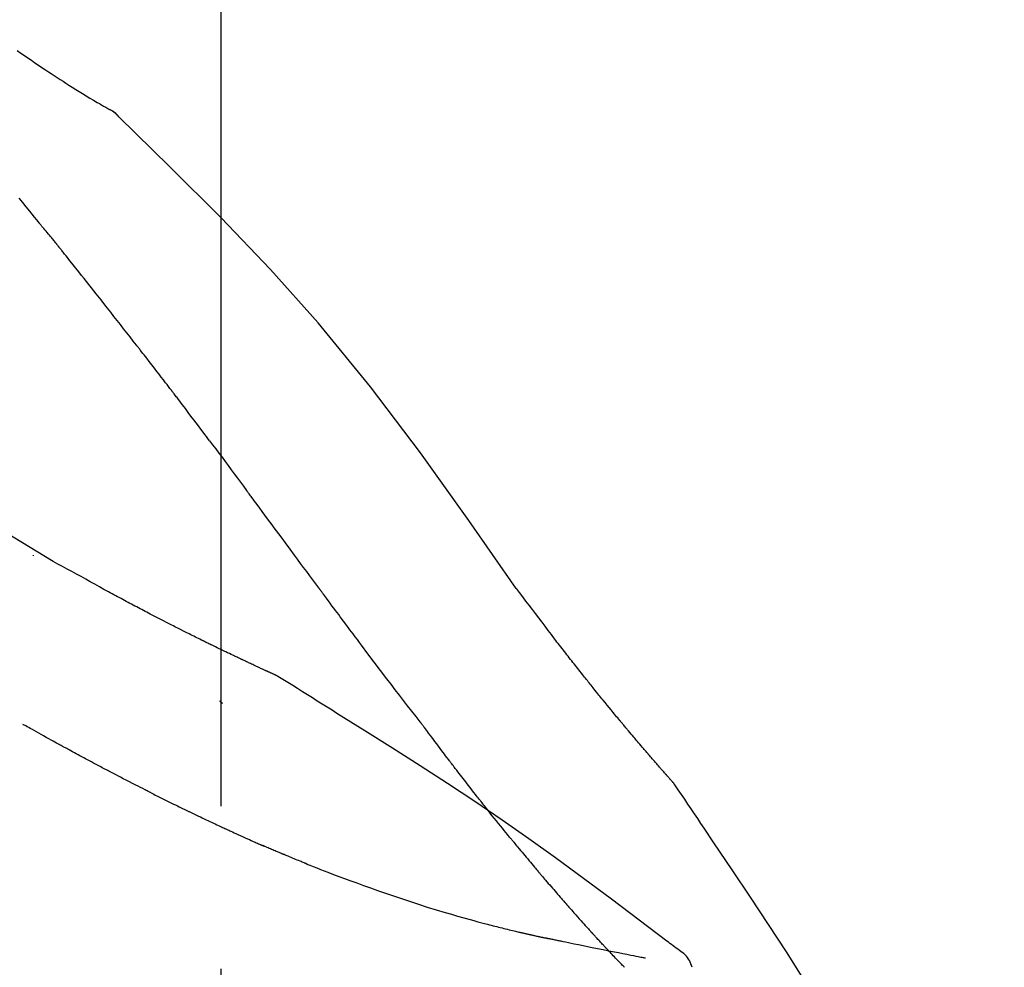
# Model space of a CAD drawing. Extents: x 27948 to 54421, y -11045 to 1546.
# Drawn here: x 48727 to 48764, y -7929 to -7893 of the extents above; entities that cross this region are included whole.
import ezdxf

# ---------------------------------------------------------------- set-up
doc = ezdxf.new("R2010")
doc.units = 0
doc.header["$LTSCALE"] = 50
doc.header["$MEASUREMENT"] = 0
doc.linetypes.add('CENTER2', pattern=[1.125, 0.75, -0.125, 0.125, -0.125])
doc.layers.get('0').update_dxf_attribs({"linetype": 'CONTINUOUS'})
doc.layers.get('DEFPOINTS').update_dxf_attribs({"color": 146, "linetype": 'CONTINUOUS'})
doc.layers.add('150-機器', color=8, linetype='CONTINUOUS')
doc.layers.add('166-寸法B', color=11, linetype='CONTINUOUS')
doc.styles.add('KH001', font='txt')
doc.dimstyles.new('KH1xx030', dxfattribs={"dimscale": 30, "dimtxt": 2, "dimasz": 0.6, "dimexe": 0.3, "dimexo": 1.2, "dimgap": 0.5, "dimtad": 3, "dimdec": 1, "dimdsep": 46, "dimlunit": 6, "dimtxsty": 'KH001', "dimblk": 'DOT', "dimcen": 1, "dimdle": 1, "dimclrd": 256, "dimclre": 256, "dimclrt": 256, "dimadec": 0, "dimazin": 0, "dimtfac": 1, "dimtdec": 1, "dimtix": 1, "dimtmove": 2, "dimatfit": 3, "dimldrblk": 'CLOSEDBLANK', "dimfxl": 1, "dimtolj": 1, "dimtzin": 0, "dimlwd": -1, "dimlwe": -1, "dimarcsym": 0})

# ---------------------------------------------------------------- blocks, each defined once
blk = doc.blocks.new('F402_D')
at = {"layer": '150-機器', "color": 161, "linetype": 'CENTER2'}
blk.add_line((0, -53.668), (0, 250.266), dxfattribs=at)
at = {"layer": '150-機器', "color": 13, "linetype": 'Continuous'}
blk.add_line((-4.629, 198.272), (-4.63, 198.272), dxfattribs=at)
for points in [[(-7.845, 200.377), (-7.709, 200.283), (-7.573, 200.19), (-7.437, 200.097), (-7.3, 200.004), (-7.166, 199.913), (-7.032, 199.823), (-6.898, 199.733), (-6.763, 199.643), (-6.65, 199.567), (-6.536, 199.492), (-6.422, 199.416), (-6.308, 199.341), (-6.197, 199.269), (-6.086, 199.198), (-5.975, 199.126), (-5.864, 199.055), (-5.732, 198.971), (-5.599, 198.888), (-5.465, 198.805), (-5.331, 198.723), (-5.192, 198.638), (-5.052, 198.554), (-4.911, 198.471), (-4.771, 198.388), (-4.689, 198.34), (-4.607, 198.292), (-4.524, 198.245), (-4.442, 198.198), (-4.406, 198.178), (-4.37, 198.158), (-4.334, 198.138), (-4.298, 198.117)], [(-3.941, 197.836), (-3.979, 197.88), (-4.018, 197.924), (-4.059, 197.965), (-4.102, 198.002), (-4.148, 198.035), (-4.196, 198.064), (-4.246, 198.091), (-4.297, 198.117)], [(-3.958, 197.848), (-3.983, 197.874), (-4.008, 197.9), (-4.033, 197.926), (-4.06, 197.951), (-4.087, 197.975), (-4.114, 197.998), (-4.143, 198.02), (-4.173, 198.041), (-4.203, 198.06), (-4.233, 198.079), (-4.264, 198.097), (-4.295, 198.115)], [(11.339, 179.701), (9.514, 182.321), (7.657, 184.914), (5.738, 187.454), (3.725, 189.915), (1.887, 191.968), (-0.022, 193.961), (-1.979, 195.915), (-3.958, 197.848)], [(-3.958, 197.848), (-3.957, 197.847), (-3.955, 197.845), (-3.954, 197.844), (-3.953, 197.842)], [(-7.005, 193.756), (-7.094, 193.869), (-7.184, 193.981), (-7.273, 194.094), (-7.362, 194.206), (-7.497, 194.374), (-7.631, 194.543), (-7.766, 194.711)], [(-6.395, 193.019), (-6.42, 193.051), (-6.445, 193.082), (-6.47, 193.113), (-6.495, 193.144), (-6.533, 193.19), (-6.572, 193.236), (-6.61, 193.281), (-6.649, 193.327), (-6.694, 193.38), (-6.739, 193.433), (-6.784, 193.487), (-6.829, 193.54), (-6.851, 193.567), (-6.873, 193.594), (-6.895, 193.621), (-6.917, 193.648), (-6.928, 193.661), (-6.939, 193.675), (-6.95, 193.688), (-6.961, 193.702), (-6.967, 193.709), (-6.972, 193.716), (-6.978, 193.722), (-6.983, 193.729), (-6.985, 193.732), (-6.987, 193.734), (-6.989, 193.737), (-6.991, 193.74), (-6.992, 193.741), (-6.993, 193.741), (-6.994, 193.742), (-6.994, 193.743), (-6.995, 193.744), (-6.996, 193.745), (-6.996, 193.746), (-6.997, 193.747), (-6.998, 193.748), (-6.998, 193.749), (-6.999, 193.749), (-7, 193.75), (-7.002, 193.753), (-7.005, 193.756), (-7.006, 193.758), (-7.007, 193.759), (-7.006, 193.758), (-7.004, 193.755), (-7.002, 193.753), (-7, 193.751), (-7.001, 193.751), (-7.002, 193.753), (-7.004, 193.756), (-7.007, 193.76)], [(-6.244, 192.831), (-6.25, 192.839), (-6.256, 192.847), (-6.263, 192.854), (-6.269, 192.862), (-6.278, 192.874), (-6.288, 192.886), (-6.297, 192.898), (-6.307, 192.909), (-6.318, 192.923), (-6.329, 192.937), (-6.34, 192.951), (-6.351, 192.964), (-6.356, 192.971), (-6.362, 192.978), (-6.367, 192.985), (-6.373, 192.992), (-6.376, 192.995), (-6.378, 192.999), (-6.381, 193.002), (-6.384, 193.006), (-6.385, 193.007), (-6.387, 193.009), (-6.388, 193.011), (-6.389, 193.012), (-6.391, 193.014), (-6.392, 193.016), (-6.394, 193.018), (-6.395, 193.019)], [(-3.262, 189.057), (-3.385, 189.215), (-3.509, 189.373), (-3.632, 189.531), (-3.756, 189.688), (-3.879, 189.847), (-4.003, 190.005), (-4.127, 190.163), (-4.251, 190.321), (-4.437, 190.557), (-4.624, 190.793), (-4.81, 191.029), (-4.997, 191.265), (-5.09, 191.383), (-5.183, 191.5), (-5.276, 191.618), (-5.37, 191.736), (-5.479, 191.873), (-5.588, 192.01), (-5.697, 192.147), (-5.806, 192.284), (-5.861, 192.352), (-5.916, 192.421), (-5.97, 192.489), (-6.025, 192.557), (-6.052, 192.592), (-6.08, 192.626), (-6.107, 192.66), (-6.134, 192.694), (-6.148, 192.711), (-6.162, 192.728), (-6.175, 192.746), (-6.189, 192.763), (-6.196, 192.771), (-6.203, 192.78), (-6.21, 192.788), (-6.216, 192.797), (-6.22, 192.801), (-6.223, 192.805), (-6.227, 192.81), (-6.23, 192.814), (-6.232, 192.816), (-6.234, 192.818), (-6.235, 192.82), (-6.237, 192.822), (-6.238, 192.823), (-6.239, 192.825), (-6.24, 192.826), (-6.24, 192.827), (-6.241, 192.828), (-6.242, 192.829), (-6.243, 192.83), (-6.244, 192.831)], [(-6.467, 180.737), (-9.2, 182.388), (-11.951, 184.002), (-14.737, 185.542), (-17.577, 186.97), (-20.092, 188.098), (-22.647, 189.143), (-25.228, 190.132), (-27.823, 191.093)], [(-1.919, 187.32), (-1.974, 187.393), (-2.03, 187.465), (-2.085, 187.538), (-2.141, 187.611), (-2.224, 187.72), (-2.308, 187.828), (-2.392, 187.937), (-2.475, 188.046), (-2.573, 188.172), (-2.671, 188.299), (-2.77, 188.425), (-2.868, 188.552), (-2.917, 188.615), (-2.966, 188.678), (-3.015, 188.741), (-3.065, 188.804), (-3.089, 188.836), (-3.114, 188.867), (-3.139, 188.899), (-3.163, 188.931), (-3.176, 188.946), (-3.188, 188.962), (-3.2, 188.978), (-3.213, 188.994), (-3.219, 189.002), (-3.225, 189.009), (-3.231, 189.017), (-3.237, 189.025), (-3.24, 189.029), (-3.242, 189.032), (-3.245, 189.035), (-3.248, 189.039), (-3.25, 189.041), (-3.251, 189.043), (-3.253, 189.046), (-3.255, 189.048), (-3.256, 189.049), (-3.256, 189.05), (-3.257, 189.051), (-3.258, 189.052), (-3.259, 189.053), (-3.26, 189.054), (-3.261, 189.056), (-3.262, 189.057)], [(-0.454, 185.384), (-0.514, 185.464), (-0.574, 185.545), (-0.635, 185.626), (-0.695, 185.706), (-0.786, 185.827), (-0.877, 185.949), (-0.968, 186.07), (-1.06, 186.191), (-1.167, 186.332), (-1.274, 186.473), (-1.381, 186.615), (-1.488, 186.756), (-1.542, 186.826), (-1.596, 186.897), (-1.649, 186.968), (-1.703, 187.038), (-1.73, 187.073), (-1.757, 187.109), (-1.784, 187.144), (-1.811, 187.179), (-1.824, 187.197), (-1.838, 187.214), (-1.851, 187.232), (-1.865, 187.25), (-1.871, 187.258), (-1.878, 187.267), (-1.885, 187.276), (-1.892, 187.285), (-1.895, 187.289), (-1.898, 187.294), (-1.902, 187.298), (-1.905, 187.302), (-1.906, 187.304), (-1.908, 187.306), (-1.909, 187.308), (-1.911, 187.31), (-1.911, 187.31), (-1.912, 187.311), (-1.913, 187.312), (-1.913, 187.313), (-1.914, 187.314), (-1.915, 187.315), (-1.915, 187.316), (-1.916, 187.317), (-1.917, 187.318), (-1.918, 187.319), (-1.918, 187.32), (-1.919, 187.32)], [(-0.454, 185.384), (-0.334, 185.224), (-0.214, 185.064), (-0.094, 184.904), (0.026, 184.744), (0.144, 184.585), (0.263, 184.426), (0.381, 184.267), (0.499, 184.108), (0.618, 183.948), (0.736, 183.789), (0.854, 183.63), (0.973, 183.47)], [(3.75, 179.721), (3.633, 179.878), (3.516, 180.036), (3.399, 180.193), (3.282, 180.351), (3.165, 180.509), (3.048, 180.666), (2.932, 180.824), (2.815, 180.982), (2.642, 181.216), (2.468, 181.451), (2.295, 181.685), (2.121, 181.919), (2.035, 182.036), (1.949, 182.153), (1.862, 182.27), (1.776, 182.386), (1.675, 182.522), (1.575, 182.657), (1.475, 182.793), (1.374, 182.929), (1.324, 182.996), (1.274, 183.064), (1.224, 183.132), (1.173, 183.199), (1.148, 183.233), (1.123, 183.267), (1.098, 183.301), (1.073, 183.335), (1.06, 183.352), (1.048, 183.369), (1.035, 183.386), (1.023, 183.402), (1.017, 183.41), (1.012, 183.417), (1.007, 183.424), (1.001, 183.431), (0.998, 183.436), (0.994, 183.441), (0.991, 183.446), (0.987, 183.451), (0.985, 183.453), (0.983, 183.455), (0.982, 183.458), (0.98, 183.46), (0.978, 183.463), (0.976, 183.465), (0.974, 183.468), (0.973, 183.47)], [(-7.232, 180.987), (-7.232, 180.985), (-7.232, 180.982), (-7.232, 180.98), (-7.232, 180.978), (-7.232, 180.976), (-7.232, 180.974), (-7.232, 180.972), (-7.232, 180.969), (-7.232, 180.967), (-7.232, 180.965), (-7.232, 180.963), (-7.232, 180.961)], [(-4.341, 179.569), (-4.515, 179.668), (-4.688, 179.767), (-4.862, 179.865), (-5.037, 179.962), (-5.215, 180.06), (-5.393, 180.158), (-5.572, 180.255), (-5.751, 180.352), (-5.93, 180.449), (-6.108, 180.546), (-6.287, 180.643), (-6.465, 180.741)], [(-3.518, 179.13), (-3.586, 179.166), (-3.653, 179.203), (-3.721, 179.24), (-3.788, 179.276), (-3.856, 179.313), (-3.925, 179.35), (-3.993, 179.386), (-4.062, 179.422), (-4.131, 179.459), (-4.2, 179.495), (-4.269, 179.531), (-4.338, 179.568)], [(7.646, 174.572), (7.485, 174.778), (7.325, 174.984), (7.164, 175.19), (7.005, 175.397), (6.845, 175.604), (6.685, 175.813), (6.526, 176.021), (6.368, 176.23), (6.124, 176.551), (5.88, 176.874), (5.637, 177.196), (5.394, 177.518), (5.312, 177.627), (5.231, 177.736), (5.149, 177.845), (5.067, 177.954), (4.944, 178.118), (4.82, 178.283), (4.697, 178.448), (4.574, 178.613), (4.512, 178.696), (4.45, 178.779), (4.389, 178.862), (4.327, 178.945), (4.255, 179.041), (4.182, 179.138), (4.11, 179.235), (4.038, 179.332), (4.002, 179.381), (3.966, 179.429), (3.93, 179.478), (3.894, 179.526), (3.878, 179.547), (3.863, 179.568), (3.848, 179.589), (3.832, 179.61), (3.822, 179.624), (3.811, 179.637), (3.801, 179.651), (3.791, 179.665), (3.786, 179.672), (3.781, 179.678), (3.776, 179.685), (3.772, 179.691), (3.766, 179.698), (3.761, 179.706), (3.755, 179.713), (3.75, 179.721)], [(12.807, 177.77), (12.688, 177.931), (12.57, 178.092), (12.451, 178.252), (12.331, 178.412), (12.208, 178.574), (12.085, 178.736), (11.961, 178.897), (11.837, 179.058), (11.713, 179.219), (11.59, 179.381), (11.466, 179.543), (11.343, 179.704)], [(-2.736, 178.719), (-2.799, 178.754), (-2.864, 178.788), (-2.928, 178.823), (-2.992, 178.857), (-3.057, 178.891), (-3.122, 178.926), (-3.188, 178.96), (-3.253, 178.994), (-3.319, 179.028), (-3.386, 179.062), (-3.452, 179.096), (-3.518, 179.13)], [(2.114, 176.358), (2.112, 176.359), (2.109, 176.36), (2.107, 176.361), (2.105, 176.362), (2.095, 176.366), (2.084, 176.371), (2.074, 176.376), (2.064, 176.38), (2.047, 176.388), (2.031, 176.395), (2.014, 176.403), (1.997, 176.411), (1.974, 176.421), (1.951, 176.432), (1.928, 176.442), (1.905, 176.453), (1.885, 176.462), (1.865, 176.471), (1.846, 176.48), (1.826, 176.489), (1.812, 176.495), (1.798, 176.501), (1.785, 176.508), (1.771, 176.514), (1.768, 176.515), (1.766, 176.517), (1.763, 176.518), (1.76, 176.519), (1.754, 176.522), (1.748, 176.524), (1.743, 176.527), (1.737, 176.53), (1.728, 176.534), (1.719, 176.538), (1.711, 176.542), (1.702, 176.546), (1.68, 176.556), (1.659, 176.566), (1.637, 176.576), (1.615, 176.586), (1.581, 176.601), (1.547, 176.617), (1.512, 176.633), (1.478, 176.649), (1.447, 176.663), (1.416, 176.678), (1.385, 176.692), (1.354, 176.706), (1.305, 176.729), (1.256, 176.752), (1.207, 176.775), (1.158, 176.798), (1.122, 176.814), (1.086, 176.831), (1.049, 176.848), (1.013, 176.865), (0.969, 176.886), (0.925, 176.907), (0.881, 176.928), (0.837, 176.948), (0.832, 176.951), (0.827, 176.953), (0.822, 176.955), (0.817, 176.958), (0.807, 176.963), (0.797, 176.967), (0.787, 176.972), (0.777, 176.977), (0.761, 176.984), (0.746, 176.991), (0.731, 176.998), (0.716, 177.005), (0.68, 177.022), (0.644, 177.039), (0.608, 177.057), (0.571, 177.074), (0.539, 177.089), (0.507, 177.105), (0.474, 177.12), (0.442, 177.135), (0.376, 177.167), (0.309, 177.199), (0.243, 177.231), (0.176, 177.262), (0.13, 177.285), (0.083, 177.307), (0.037, 177.33), (-0.01, 177.352), (-0.083, 177.387), (-0.156, 177.423), (-0.229, 177.458), (-0.302, 177.494), (-0.327, 177.506), (-0.352, 177.518), (-0.377, 177.53), (-0.402, 177.542), (-0.44, 177.561), (-0.478, 177.58), (-0.516, 177.598), (-0.554, 177.617), (-0.567, 177.623), (-0.58, 177.63), (-0.593, 177.636), (-0.605, 177.642), (-0.625, 177.652), (-0.644, 177.661), (-0.664, 177.671), (-0.683, 177.68), (-0.69, 177.684), (-0.696, 177.687), (-0.703, 177.69), (-0.709, 177.693), (-0.722, 177.7), (-0.735, 177.706), (-0.748, 177.713), (-0.761, 177.719), (-0.82, 177.748), (-0.879, 177.777), (-0.938, 177.806), (-0.997, 177.835), (-1.057, 177.865), (-1.118, 177.895), (-1.178, 177.925), (-1.238, 177.956), (-1.348, 178.01), (-1.458, 178.065), (-1.567, 178.121), (-1.677, 178.176), (-1.732, 178.204), (-1.788, 178.232), (-1.844, 178.261), (-1.9, 178.289), (-2.007, 178.343), (-2.114, 178.398), (-2.22, 178.453), (-2.327, 178.508), (-2.378, 178.534), (-2.429, 178.56), (-2.479, 178.586), (-2.53, 178.612), (-2.581, 178.639), (-2.633, 178.665), (-2.684, 178.692), (-2.736, 178.719)], [(2.114, 176.358), (2.112, 176.359), (2.109, 176.36), (2.107, 176.361), (2.105, 176.362), (2.095, 176.366), (2.084, 176.371), (2.074, 176.376), (2.064, 176.38), (2.047, 176.388), (2.031, 176.395), (2.014, 176.403), (1.997, 176.411), (1.974, 176.421), (1.951, 176.432), (1.928, 176.442), (1.905, 176.453), (1.885, 176.462), (1.865, 176.471), (1.846, 176.48), (1.826, 176.489), (1.812, 176.495), (1.798, 176.501), (1.785, 176.508), (1.771, 176.514), (1.768, 176.515), (1.766, 176.517), (1.763, 176.518), (1.76, 176.519), (1.754, 176.522), (1.748, 176.524), (1.743, 176.527), (1.737, 176.53), (1.728, 176.534), (1.719, 176.538), (1.711, 176.542), (1.702, 176.546), (1.68, 176.556), (1.659, 176.566), (1.637, 176.576), (1.615, 176.586), (1.581, 176.601), (1.547, 176.617), (1.512, 176.633), (1.478, 176.649), (1.447, 176.663), (1.416, 176.678), (1.385, 176.692), (1.354, 176.706), (1.305, 176.729), (1.256, 176.752), (1.207, 176.775), (1.158, 176.798), (1.122, 176.814), (1.086, 176.831), (1.049, 176.848), (1.013, 176.865), (0.969, 176.886), (0.925, 176.907), (0.881, 176.928), (0.837, 176.948), (0.832, 176.951), (0.827, 176.953), (0.822, 176.955), (0.817, 176.958), (0.807, 176.963), (0.797, 176.967), (0.787, 176.972), (0.777, 176.977), (0.761, 176.984), (0.746, 176.991), (0.731, 176.998), (0.716, 177.005), (0.68, 177.022), (0.644, 177.039), (0.608, 177.057), (0.571, 177.074), (0.539, 177.089), (0.507, 177.105), (0.474, 177.12), (0.442, 177.135), (0.376, 177.167), (0.309, 177.199), (0.243, 177.231), (0.176, 177.262), (0.13, 177.285), (0.083, 177.307), (0.037, 177.33), (-0.01, 177.352), (-0.083, 177.387), (-0.156, 177.423), (-0.229, 177.458), (-0.302, 177.494), (-0.327, 177.506), (-0.352, 177.518), (-0.377, 177.53), (-0.402, 177.542), (-0.44, 177.561), (-0.478, 177.58), (-0.516, 177.598), (-0.554, 177.617), (-0.567, 177.623), (-0.58, 177.63), (-0.593, 177.636), (-0.605, 177.642), (-0.625, 177.652), (-0.644, 177.661), (-0.664, 177.671), (-0.683, 177.68), (-0.69, 177.684), (-0.696, 177.687), (-0.703, 177.69), (-0.709, 177.693), (-0.722, 177.7), (-0.735, 177.706), (-0.748, 177.713), (-0.761, 177.719), (-0.82, 177.748), (-0.879, 177.777), (-0.938, 177.806), (-0.997, 177.835), (-1.057, 177.865), (-1.118, 177.895), (-1.178, 177.925), (-1.238, 177.956), (-1.348, 178.01), (-1.458, 178.065), (-1.567, 178.121), (-1.677, 178.176), (-1.732, 178.204), (-1.788, 178.232), (-1.844, 178.261), (-1.9, 178.289), (-2.007, 178.343), (-2.114, 178.398), (-2.22, 178.453), (-2.327, 178.508), (-2.378, 178.534), (-2.429, 178.56), (-2.479, 178.586), (-2.53, 178.612), (-2.581, 178.639), (-2.633, 178.665), (-2.684, 178.692), (-2.736, 178.719)], [(13.379, 177.034), (13.333, 177.095), (13.286, 177.156), (13.239, 177.217), (13.193, 177.277), (13.145, 177.339), (13.098, 177.4), (13.05, 177.461), (13.002, 177.522), (12.954, 177.583), (12.905, 177.645), (12.857, 177.706), (12.808, 177.767)], [(13.927, 176.34), (13.883, 176.398), (13.839, 176.455), (13.794, 176.513), (13.749, 176.57), (13.704, 176.628), (13.658, 176.686), (13.612, 176.744), (13.566, 176.801), (13.52, 176.86), (13.473, 176.918), (13.426, 176.976), (13.379, 177.034)], [(2.17, 176.323), (2.166, 176.326), (2.161, 176.329), (2.156, 176.332), (2.151, 176.334), (2.147, 176.337), (2.142, 176.34), (2.137, 176.343), (2.133, 176.346), (2.128, 176.349), (2.123, 176.352), (2.119, 176.355), (2.114, 176.358)], [(4.446, 174.899), (4.257, 175.019), (4.069, 175.139), (3.88, 175.258), (3.691, 175.377), (3.502, 175.496), (3.312, 175.615), (3.123, 175.733), (2.933, 175.852), (2.743, 175.969), (2.553, 176.087), (2.363, 176.204), (2.173, 176.321)], [(17.397, 172.21), (17.396, 172.212), (17.394, 172.214), (17.392, 172.216), (17.391, 172.218), (17.383, 172.226), (17.376, 172.235), (17.368, 172.243), (17.361, 172.251), (17.349, 172.265), (17.337, 172.279), (17.324, 172.292), (17.312, 172.306), (17.295, 172.325), (17.279, 172.344), (17.262, 172.363), (17.245, 172.382), (17.23, 172.399), (17.216, 172.415), (17.202, 172.431), (17.187, 172.448), (17.177, 172.459), (17.168, 172.47), (17.158, 172.481), (17.148, 172.493), (17.146, 172.495), (17.144, 172.497), (17.142, 172.5), (17.139, 172.502), (17.135, 172.507), (17.131, 172.511), (17.127, 172.516), (17.123, 172.521), (17.116, 172.528), (17.11, 172.535), (17.104, 172.543), (17.097, 172.55), (17.082, 172.568), (17.066, 172.586), (17.05, 172.604), (17.034, 172.621), (17.009, 172.65), (16.984, 172.678), (16.959, 172.707), (16.935, 172.735), (16.912, 172.761), (16.89, 172.787), (16.867, 172.812), (16.845, 172.838), (16.809, 172.879), (16.774, 172.92), (16.738, 172.961), (16.703, 173.001), (16.676, 173.031), (16.65, 173.061), (16.624, 173.092), (16.598, 173.122), (16.566, 173.159), (16.534, 173.196), (16.502, 173.233), (16.471, 173.27), (16.467, 173.274), (16.463, 173.278), (16.46, 173.282), (16.456, 173.286), (16.449, 173.295), (16.442, 173.303), (16.434, 173.312), (16.427, 173.32), (16.416, 173.333), (16.405, 173.345), (16.394, 173.358), (16.384, 173.371), (16.357, 173.401), (16.331, 173.431), (16.305, 173.462), (16.279, 173.492), (16.256, 173.519), (16.233, 173.546), (16.209, 173.574), (16.186, 173.601), (16.138, 173.657), (16.091, 173.713), (16.043, 173.769), (15.995, 173.825), (15.962, 173.864), (15.928, 173.904), (15.895, 173.943), (15.861, 173.983), (15.809, 174.045), (15.757, 174.107), (15.704, 174.169), (15.652, 174.231), (15.634, 174.252), (15.617, 174.274), (15.599, 174.295), (15.581, 174.316), (15.554, 174.349), (15.527, 174.381), (15.499, 174.414), (15.472, 174.446), (15.463, 174.457), (15.454, 174.468), (15.445, 174.479), (15.435, 174.49), (15.422, 174.507), (15.408, 174.523), (15.394, 174.54), (15.38, 174.557), (15.375, 174.562), (15.371, 174.568), (15.366, 174.573), (15.361, 174.579), (15.352, 174.59), (15.343, 174.601), (15.334, 174.612), (15.324, 174.624), (15.282, 174.674), (15.24, 174.724), (15.198, 174.775), (15.156, 174.825), (15.113, 174.877), (15.07, 174.929), (15.028, 174.982), (14.985, 175.034), (14.907, 175.128), (14.829, 175.223), (14.751, 175.318), (14.674, 175.413), (14.634, 175.462), (14.595, 175.51), (14.555, 175.559), (14.516, 175.607), (14.44, 175.701), (14.365, 175.794), (14.29, 175.887), (14.215, 175.981), (14.179, 176.025), (14.143, 176.07), (14.107, 176.114), (14.072, 176.159), (14.036, 176.204), (14, 176.249), (13.963, 176.295), (13.927, 176.34)], [(17.397, 172.21), (17.396, 172.212), (17.394, 172.214), (17.392, 172.216), (17.391, 172.218), (17.383, 172.226), (17.376, 172.235), (17.368, 172.243), (17.361, 172.251), (17.349, 172.265), (17.337, 172.279), (17.324, 172.292), (17.312, 172.306), (17.295, 172.325), (17.279, 172.344), (17.262, 172.363), (17.245, 172.382), (17.23, 172.399), (17.216, 172.415), (17.202, 172.431), (17.187, 172.448), (17.177, 172.459), (17.168, 172.47), (17.158, 172.481), (17.148, 172.493), (17.146, 172.495), (17.144, 172.497), (17.142, 172.5), (17.139, 172.502), (17.135, 172.507), (17.131, 172.511), (17.127, 172.516), (17.123, 172.521), (17.116, 172.528), (17.11, 172.535), (17.104, 172.543), (17.097, 172.55), (17.082, 172.568), (17.066, 172.586), (17.05, 172.604), (17.034, 172.621), (17.009, 172.65), (16.984, 172.678), (16.959, 172.707), (16.935, 172.735), (16.912, 172.761), (16.89, 172.787), (16.867, 172.812), (16.845, 172.838), (16.809, 172.879), (16.774, 172.92), (16.738, 172.961), (16.703, 173.001), (16.676, 173.031), (16.65, 173.061), (16.624, 173.092), (16.598, 173.122), (16.566, 173.159), (16.534, 173.196), (16.502, 173.233), (16.471, 173.27), (16.467, 173.274), (16.463, 173.278), (16.46, 173.282), (16.456, 173.286), (16.449, 173.295), (16.442, 173.303), (16.434, 173.312), (16.427, 173.32), (16.416, 173.333), (16.405, 173.345), (16.394, 173.358), (16.384, 173.371), (16.357, 173.401), (16.331, 173.431), (16.305, 173.462), (16.279, 173.492), (16.256, 173.519), (16.233, 173.546), (16.209, 173.574), (16.186, 173.601), (16.138, 173.657), (16.091, 173.713), (16.043, 173.769), (15.995, 173.825), (15.962, 173.864), (15.928, 173.904), (15.895, 173.943), (15.861, 173.983), (15.809, 174.045), (15.757, 174.107), (15.704, 174.169), (15.652, 174.231), (15.634, 174.252), (15.617, 174.274), (15.599, 174.295), (15.581, 174.316), (15.554, 174.349), (15.527, 174.381), (15.499, 174.414), (15.472, 174.446), (15.463, 174.457), (15.454, 174.468), (15.445, 174.479), (15.435, 174.49), (15.422, 174.507), (15.408, 174.523), (15.394, 174.54), (15.38, 174.557), (15.375, 174.562), (15.371, 174.568), (15.366, 174.573), (15.361, 174.579), (15.352, 174.59), (15.343, 174.601), (15.334, 174.612), (15.324, 174.624), (15.282, 174.674), (15.24, 174.724), (15.198, 174.775), (15.156, 174.825), (15.113, 174.877), (15.07, 174.929), (15.028, 174.982), (14.985, 175.034), (14.907, 175.128), (14.829, 175.223), (14.751, 175.318), (14.674, 175.413), (14.634, 175.462), (14.595, 175.51), (14.555, 175.559), (14.516, 175.607), (14.44, 175.701), (14.365, 175.794), (14.29, 175.887), (14.215, 175.981), (14.179, 176.025), (14.143, 176.07), (14.107, 176.114), (14.072, 176.159), (14.036, 176.204), (14, 176.249), (13.963, 176.295), (13.927, 176.34)], [(0.044, 175.285), (0.043, 175.285), (0.043, 175.286), (0.042, 175.287), (0.041, 175.288), (0.034, 175.293), (0.028, 175.299), (0.022, 175.304), (0.015, 175.31), (0.01, 175.314), (0.005, 175.318), (0, 175.322), (-0.005, 175.327), (-0.01, 175.331), (-0.015, 175.335), (-0.019, 175.339), (-0.024, 175.343), (-0.028, 175.346), (-0.031, 175.349), (-0.035, 175.352), (-0.038, 175.355), (-0.04, 175.357), (-0.042, 175.358), (-0.044, 175.36), (-0.045, 175.361), (-0.046, 175.362), (-0.047, 175.363), (-0.048, 175.363), (-0.049, 175.364), (-0.05, 175.365), (-0.051, 175.366), (-0.051, 175.366), (-0.052, 175.367)], [(17.61, 165.787), (17.55, 165.833), (17.489, 165.878), (17.429, 165.924), (17.369, 165.969), (17.309, 166.015), (17.249, 166.06), (17.189, 166.105), (17.128, 166.15), (16.063, 166.955), (14.997, 167.76), (13.928, 168.561), (12.852, 169.351), (11.827, 170.083), (10.792, 170.802), (9.75, 171.509), (8.699, 172.204), (7.642, 172.887), (6.579, 173.563), (5.513, 174.232), (4.446, 174.899)], [(7.726, 174.468), (7.725, 174.469), (7.725, 174.47), (7.724, 174.471), (7.723, 174.472), (7.718, 174.478), (7.713, 174.485), (7.708, 174.492), (7.703, 174.499), (7.699, 174.504), (7.695, 174.509), (7.691, 174.514), (7.687, 174.519), (7.683, 174.524), (7.679, 174.529), (7.675, 174.535), (7.671, 174.54), (7.668, 174.543), (7.665, 174.547), (7.663, 174.551), (7.66, 174.554), (7.658, 174.556), (7.657, 174.558), (7.656, 174.56), (7.654, 174.561), (7.654, 174.562), (7.653, 174.563), (7.652, 174.564), (7.651, 174.565), (7.651, 174.566), (7.65, 174.567), (7.649, 174.568), (7.649, 174.569)], [(-6.122, 173.644), (-6.158, 173.663), (-6.193, 173.683), (-6.229, 173.702), (-6.264, 173.722), (-6.332, 173.759), (-6.4, 173.796), (-6.468, 173.834), (-6.537, 173.871), (-6.635, 173.926), (-6.733, 173.98), (-6.831, 174.034), (-6.929, 174.089), (-7.019, 174.139), (-7.109, 174.19), (-7.2, 174.24), (-7.29, 174.29), (-7.347, 174.322), (-7.405, 174.355), (-7.462, 174.387), (-7.519, 174.419), (-7.547, 174.434), (-7.574, 174.45), (-7.602, 174.465), (-7.629, 174.48)], [(8.769, 173.081), (8.745, 173.113), (8.72, 173.146), (8.696, 173.178), (8.671, 173.21), (8.624, 173.272), (8.577, 173.334), (8.53, 173.396), (8.483, 173.458), (8.416, 173.547), (8.348, 173.637), (8.281, 173.726), (8.213, 173.816), (8.151, 173.899), (8.089, 173.981), (8.028, 174.064), (7.966, 174.147), (7.926, 174.199), (7.887, 174.252), (7.847, 174.305), (7.808, 174.357), (7.789, 174.383), (7.77, 174.408), (7.752, 174.433), (7.733, 174.458)], [(-4.368, 172.703), (-4.395, 172.717), (-4.421, 172.731), (-4.448, 172.745), (-4.475, 172.759), (-4.527, 172.787), (-4.58, 172.814), (-4.632, 172.842), (-4.685, 172.87), (-4.762, 172.911), (-4.84, 172.952), (-4.917, 172.993), (-4.994, 173.034), (-5.069, 173.074), (-5.143, 173.114), (-5.218, 173.154), (-5.292, 173.194), (-5.364, 173.232), (-5.436, 173.271), (-5.507, 173.309), (-5.579, 173.348), (-5.648, 173.385), (-5.717, 173.423), (-5.786, 173.46), (-5.855, 173.497), (-5.9, 173.522), (-5.944, 173.547), (-5.989, 173.571), (-6.034, 173.596), (-6.056, 173.608), (-6.078, 173.62), (-6.1, 173.632), (-6.122, 173.644)], [(9.989, 171.508), (9.971, 171.532), (9.952, 171.555), (9.933, 171.579), (9.915, 171.603), (9.878, 171.649), (9.841, 171.696), (9.804, 171.743), (9.767, 171.789), (9.713, 171.858), (9.659, 171.927), (9.606, 171.996), (9.552, 172.065), (9.5, 172.132), (9.448, 172.199), (9.396, 172.265), (9.344, 172.332), (9.294, 172.397), (9.245, 172.461), (9.195, 172.526), (9.145, 172.59), (9.097, 172.652), (9.05, 172.714), (9.002, 172.776), (8.954, 172.839), (8.923, 172.879), (8.892, 172.92), (8.861, 172.961), (8.83, 173.001), (8.815, 173.021), (8.8, 173.041), (8.784, 173.061), (8.769, 173.081)], [(-2.7, 171.845), (-2.719, 171.855), (-2.738, 171.864), (-2.757, 171.874), (-2.777, 171.884), (-2.815, 171.903), (-2.854, 171.923), (-2.893, 171.942), (-2.932, 171.962), (-3.022, 172.008), (-3.113, 172.054), (-3.203, 172.1), (-3.293, 172.146), (-3.413, 172.207), (-3.533, 172.268), (-3.653, 172.33), (-3.773, 172.392), (-3.873, 172.444), (-3.973, 172.496), (-4.073, 172.549), (-4.173, 172.601), (-4.222, 172.627), (-4.27, 172.652), (-4.319, 172.677), (-4.368, 172.703)], [(17.435, 172.156), (17.431, 172.16), (17.428, 172.165), (17.425, 172.169), (17.422, 172.174), (17.419, 172.179), (17.416, 172.183), (17.413, 172.188), (17.41, 172.192), (17.407, 172.197), (17.403, 172.201), (17.4, 172.206), (17.397, 172.21)], [(18.934, 169.929), (18.811, 170.116), (18.687, 170.302), (18.563, 170.488), (18.439, 170.674), (18.315, 170.859), (18.19, 171.045), (18.065, 171.23), (17.94, 171.415), (17.814, 171.6), (17.688, 171.784), (17.562, 171.969), (17.436, 172.153)], [(-2.7, 171.845), (-2.673, 171.831), (-2.646, 171.818), (-2.619, 171.804), (-2.592, 171.791), (-2.538, 171.764), (-2.485, 171.737), (-2.432, 171.711), (-2.379, 171.684), (-2.3, 171.645), (-2.222, 171.606), (-2.143, 171.568), (-2.065, 171.529), (-1.989, 171.492), (-1.914, 171.454), (-1.838, 171.417), (-1.762, 171.38), (-1.689, 171.345), (-1.616, 171.309), (-1.543, 171.274), (-1.47, 171.238), (-1.423, 171.215), (-1.375, 171.193), (-1.327, 171.17), (-1.28, 171.147), (-1.256, 171.135), (-1.233, 171.124), (-1.21, 171.113), (-1.186, 171.102)], [(11.164, 170.046), (11.15, 170.063), (11.137, 170.079), (11.123, 170.096), (11.11, 170.112), (11.082, 170.146), (11.055, 170.18), (11.027, 170.213), (11, 170.247), (10.936, 170.326), (10.872, 170.404), (10.808, 170.483), (10.744, 170.562), (10.66, 170.667), (10.575, 170.772), (10.49, 170.877), (10.406, 170.982), (10.336, 171.07), (10.266, 171.159), (10.196, 171.247), (10.126, 171.336), (10.092, 171.379), (10.058, 171.422), (10.023, 171.465), (9.989, 171.508)], [(-1.186, 171.102), (-1.16, 171.089), (-1.134, 171.077), (-1.108, 171.064), (-1.082, 171.052), (-1.032, 171.028), (-0.981, 171.003), (-0.93, 170.979), (-0.879, 170.955), (-0.805, 170.919), (-0.731, 170.884), (-0.657, 170.849), (-0.583, 170.814), (-0.513, 170.781), (-0.442, 170.748), (-0.372, 170.715), (-0.302, 170.682), (-0.236, 170.651), (-0.169, 170.62), (-0.103, 170.589), (-0.036, 170.558), (0.007, 170.538), (0.05, 170.518), (0.092, 170.499), (0.135, 170.479), (0.156, 170.469), (0.177, 170.459), (0.198, 170.45), (0.219, 170.44)], [(0.219, 170.44), (0.255, 170.424), (0.29, 170.407), (0.326, 170.391), (0.362, 170.374), (0.429, 170.343), (0.496, 170.313), (0.563, 170.282), (0.63, 170.251), (0.723, 170.209), (0.817, 170.166), (0.911, 170.124), (1.004, 170.082), (1.078, 170.049), (1.153, 170.015), (1.227, 169.982), (1.301, 169.949), (1.344, 169.93), (1.388, 169.912), (1.431, 169.893), (1.474, 169.874), (1.49, 169.867), (1.507, 169.86), (1.523, 169.852), (1.54, 169.845)], [(11.164, 170.046), (11.183, 170.023), (11.203, 169.999), (11.222, 169.976), (11.241, 169.952), (11.279, 169.906), (11.316, 169.86), (11.354, 169.814), (11.392, 169.768), (11.448, 169.701), (11.504, 169.633), (11.56, 169.566), (11.616, 169.499), (11.67, 169.434), (11.724, 169.369), (11.778, 169.305), (11.832, 169.24), (11.884, 169.178), (11.936, 169.116), (11.988, 169.054), (12.041, 168.992), (12.075, 168.951), (12.109, 168.911), (12.143, 168.871), (12.177, 168.83), (12.194, 168.811), (12.211, 168.791), (12.228, 168.771), (12.245, 168.751)], [(1.54, 169.845), (1.546, 169.842), (1.553, 169.84), (1.559, 169.837), (1.565, 169.834), (1.572, 169.831), (1.578, 169.828), (1.585, 169.826), (1.591, 169.823), (1.597, 169.82), (1.604, 169.817), (1.61, 169.815), (1.616, 169.812)], [(2.338, 169.503), (2.323, 169.509), (2.308, 169.515), (2.293, 169.522), (2.278, 169.528), (2.248, 169.541), (2.218, 169.553), (2.188, 169.566), (2.157, 169.579), (2.112, 169.598), (2.067, 169.617), (2.022, 169.636), (1.977, 169.656), (1.932, 169.675), (1.887, 169.694), (1.842, 169.714), (1.796, 169.733), (1.766, 169.746), (1.736, 169.76), (1.706, 169.773), (1.676, 169.786), (1.661, 169.792), (1.646, 169.799), (1.631, 169.805), (1.616, 169.812)], [(27.254, 156.251), (27.218, 156.317), (27.181, 156.383), (27.145, 156.449), (27.108, 156.515), (27.072, 156.581), (27.035, 156.647), (26.999, 156.713), (26.962, 156.779), (26.316, 157.947), (25.67, 159.116), (25.019, 160.282), (24.357, 161.442), (23.718, 162.528), (23.066, 163.606), (22.401, 164.675), (21.723, 165.738), (21.036, 166.792), (20.34, 167.841), (19.638, 168.886), (18.934, 169.929)], [(3.258, 169.126), (3.239, 169.134), (3.22, 169.142), (3.2, 169.149), (3.181, 169.157), (3.143, 169.172), (3.104, 169.188), (3.066, 169.203), (3.028, 169.219), (2.97, 169.242), (2.912, 169.265), (2.855, 169.289), (2.797, 169.312), (2.74, 169.336), (2.683, 169.359), (2.625, 169.383), (2.568, 169.407), (2.53, 169.423), (2.491, 169.439), (2.453, 169.455), (2.415, 169.471), (2.396, 169.479), (2.377, 169.487), (2.358, 169.495), (2.338, 169.503)], [(3.258, 169.126), (3.328, 169.099), (3.398, 169.071), (3.468, 169.044), (3.537, 169.016), (3.678, 168.961), (3.818, 168.905), (3.959, 168.849), (4.1, 168.794), (4.31, 168.714), (4.52, 168.635), (4.731, 168.558), (4.942, 168.48), (5.205, 168.384), (5.47, 168.288), (5.734, 168.192), (5.999, 168.098), (6.307, 167.99), (6.616, 167.884), (6.925, 167.78), (7.235, 167.677), (7.577, 167.566), (7.919, 167.458), (8.262, 167.352), (8.606, 167.248), (8.845, 167.178), (9.084, 167.109), (9.324, 167.042), (9.564, 166.975), (9.714, 166.934), (9.864, 166.894), (10.014, 166.854), (10.164, 166.814), (10.235, 166.796), (10.306, 166.777), (10.377, 166.759), (10.448, 166.74), (10.517, 166.722), (10.587, 166.705), (10.656, 166.687), (10.726, 166.67), (10.794, 166.653), (10.862, 166.636), (10.93, 166.619), (10.998, 166.602), (11.064, 166.586), (11.131, 166.57), (11.198, 166.554), (11.264, 166.538), (11.308, 166.528), (11.351, 166.518), (11.394, 166.508), (11.437, 166.498), (11.459, 166.493), (11.481, 166.488), (11.502, 166.483), (11.524, 166.478)], [(12.245, 168.751), (12.263, 168.729), (12.282, 168.707), (12.301, 168.685), (12.319, 168.663), (12.356, 168.621), (12.392, 168.578), (12.429, 168.535), (12.465, 168.492), (12.518, 168.43), (12.572, 168.368), (12.625, 168.305), (12.679, 168.243), (12.729, 168.184), (12.78, 168.126), (12.831, 168.067), (12.882, 168.008), (12.93, 167.953), (12.978, 167.897), (13.026, 167.842), (13.074, 167.787), (13.105, 167.751), (13.136, 167.716), (13.167, 167.68), (13.199, 167.644), (13.214, 167.627), (13.229, 167.61), (13.244, 167.593), (13.259, 167.575)], [(13.259, 167.575), (13.285, 167.546), (13.311, 167.516), (13.337, 167.487), (13.363, 167.457), (13.412, 167.402), (13.46, 167.346), (13.509, 167.291), (13.558, 167.235), (13.626, 167.158), (13.694, 167.082), (13.763, 167.005), (13.831, 166.929), (13.885, 166.868), (13.939, 166.807), (13.994, 166.747), (14.048, 166.687), (14.08, 166.652), (14.112, 166.617), (14.144, 166.582), (14.175, 166.548), (14.187, 166.534), (14.2, 166.521), (14.212, 166.508), (14.224, 166.494)], [(11.524, 166.478), (11.53, 166.476), (11.537, 166.475), (11.543, 166.473), (11.55, 166.472), (11.563, 166.469), (11.576, 166.466), (11.589, 166.463), (11.602, 166.46), (11.624, 166.455), (11.646, 166.45), (11.667, 166.445), (11.689, 166.44), (11.713, 166.435), (11.737, 166.43), (11.76, 166.424), (11.784, 166.419), (11.801, 166.415), (11.818, 166.411), (11.835, 166.407), (11.852, 166.403), (11.86, 166.402), (11.868, 166.4), (11.877, 166.398), (11.885, 166.396)], [(11.885, 166.396), (11.899, 166.393), (11.913, 166.39), (11.927, 166.386), (11.941, 166.383), (11.967, 166.377), (11.993, 166.371), (12.019, 166.366), (12.045, 166.36), (12.081, 166.352), (12.116, 166.344), (12.151, 166.336), (12.186, 166.328), (12.215, 166.322), (12.243, 166.315), (12.272, 166.309), (12.301, 166.303), (12.323, 166.298), (12.345, 166.294), (12.367, 166.29), (12.389, 166.285), (12.405, 166.281), (12.42, 166.278), (12.436, 166.275), (12.452, 166.272), (12.46, 166.271), (12.468, 166.271), (12.477, 166.27), (12.485, 166.269), (12.488, 166.269), (12.491, 166.268), (12.494, 166.268), (12.497, 166.268)], [(12.496, 166.268), (12.497, 166.268), (12.498, 166.268), (12.499, 166.267), (12.5, 166.267), (12.514, 166.263), (12.528, 166.259), (12.542, 166.256), (12.556, 166.252), (12.583, 166.247), (12.611, 166.242), (12.639, 166.238), (12.667, 166.234), (12.707, 166.227), (12.747, 166.218), (12.788, 166.208), (12.828, 166.199), (12.866, 166.191), (12.905, 166.183), (12.943, 166.176), (12.981, 166.168), (13.018, 166.161), (13.055, 166.153), (13.091, 166.145), (13.128, 166.138), (13.237, 166.115), (13.346, 166.093), (13.456, 166.07), (13.565, 166.048), (13.737, 166.013), (13.909, 165.978), (14.081, 165.943), (14.253, 165.908), (14.468, 165.865), (14.684, 165.822), (14.899, 165.779), (15.115, 165.736), (15.273, 165.704), (15.432, 165.673), (15.59, 165.641), (15.749, 165.61), (15.843, 165.591), (15.938, 165.573), (16.032, 165.554), (16.127, 165.536), (16.163, 165.528), (16.2, 165.521), (16.236, 165.514), (16.273, 165.507), (16.281, 165.505), (16.29, 165.503), (16.299, 165.502), (16.307, 165.5)], [(14.224, 166.494), (14.229, 166.489), (14.233, 166.484), (14.238, 166.479), (14.243, 166.474), (14.247, 166.469), (14.252, 166.464), (14.257, 166.459), (14.262, 166.453), (14.266, 166.448), (14.271, 166.443), (14.276, 166.438), (14.28, 166.433)], [(14.814, 165.857), (14.803, 165.869), (14.792, 165.881), (14.78, 165.893), (14.769, 165.904), (14.747, 165.928), (14.725, 165.952), (14.702, 165.976), (14.68, 166), (14.646, 166.036), (14.613, 166.072), (14.579, 166.108), (14.546, 166.144), (14.513, 166.18), (14.479, 166.216), (14.446, 166.252), (14.413, 166.288), (14.391, 166.312), (14.369, 166.336), (14.347, 166.36), (14.324, 166.385), (14.313, 166.397), (14.302, 166.409), (14.291, 166.421), (14.28, 166.433)], [(15.501, 165.139), (15.487, 165.154), (15.472, 165.169), (15.458, 165.183), (15.443, 165.198), (15.415, 165.228), (15.386, 165.258), (15.357, 165.287), (15.328, 165.317), (15.285, 165.362), (15.242, 165.406), (15.199, 165.451), (15.156, 165.496), (15.113, 165.541), (15.07, 165.586), (15.027, 165.631), (14.985, 165.676), (14.956, 165.706), (14.928, 165.736), (14.899, 165.766), (14.871, 165.796), (14.857, 165.812), (14.843, 165.827), (14.828, 165.842), (14.814, 165.857)], [(18.1, 165.143), (18.078, 165.208), (18.055, 165.273), (18.029, 165.337), (17.999, 165.399), (17.963, 165.459), (17.923, 165.517), (17.878, 165.571), (17.829, 165.622), (17.777, 165.667), (17.723, 165.709), (17.667, 165.749), (17.61, 165.787)]]:
    blk.add_lwpolyline(points, dxfattribs=at)
blk = doc.blocks.new('_Dot')
at = {"color": 0, "linetype": 'ByBlock', "lineweight": -2}
blk.add_line((-0.5, 0), (-1, 0), dxfattribs=at)
at = {"color": 0, "linetype": 'ByBlock', "const_width": 0.5}
blk.add_lwpolyline([(-0.25, 0, 1), (0.25, 0, 1)], format="xyb", close=True, dxfattribs=at)
blk = doc.blocks.new('*D112')
at = {"layer": '166-寸法B', "transparency": 16777216}
for p, q in [((48154.342, -8060.952), (48154.342, -7686.357)), ((48804.342, -8060.952), (48804.342, -7686.357)), ((48172.342, -7695.357), (48786.342, -7695.357))]:
    blk.add_line(p, q, dxfattribs=at)
at = {"layer": 'DEFPOINTS', "color": 0, "transparency": 16777216}
for p in [(48804.342, -7695.357), (48154.342, -8096.952), (48804.342, -8096.952)]:
    blk.add_point(p, dxfattribs=at)
at = {"layer": '166-寸法B', "transparency": 16777216, "xscale": 18, "yscale": 18, "zscale": 18, "rotation": 180}
blk.add_blockref('_Dot', (48154.342, -7695.357), dxfattribs=at)
at = {"layer": '166-寸法B', "transparency": 16777216, "xscale": 18, "yscale": 18, "zscale": 18}
blk.add_blockref('_Dot', (48804.342, -7695.357), dxfattribs=at)
at = {"layer": '166-寸法B', "transparency": 16777216, "insert": (48479.342, -7650.357), "char_height": 60, "attachment_point": 5, "style": 'KH001'}
blk.add_mtext('\\A1;650', dxfattribs=at)
blk = doc.blocks.new('_ClosedBlank')
at = {"color": 0, "linetype": 'ByBlock', "lineweight": -2}
for p, q in [((-1, 0.1667), (0, 0)), ((-1, 0.1667), (-1, -0.1667)), ((0, 0), (-1, -0.1667))]:
    blk.add_line(p, q, dxfattribs=at)
blk = doc.blocks.new('*D114')
at = {"layer": '166-寸法B', "transparency": 16777216}
for p, q in [((48154.342, -8060.952), (48154.342, -7813.756)), ((48801.342, -8060.952), (48801.342, -7813.756)), ((48783.342, -7822.756), (48172.342, -7822.756))]:
    blk.add_line(p, q, dxfattribs=at)
at = {"layer": 'DEFPOINTS', "color": 0, "transparency": 16777216}
for p in [(48154.342, -7822.756), (48154.342, -8096.952), (48801.342, -8096.952)]:
    blk.add_point(p, dxfattribs=at)
at = {"layer": '166-寸法B', "transparency": 16777216, "xscale": 18, "yscale": 18, "zscale": 18, "rotation": 180}
blk.add_blockref('_Dot', (48154.342, -7822.756), dxfattribs=at)
at = {"layer": '166-寸法B', "transparency": 16777216, "xscale": 18, "yscale": 18, "zscale": 18}
blk.add_blockref('_Dot', (48801.342, -7822.756), dxfattribs=at)
at = {"layer": '166-寸法B', "transparency": 16777216, "insert": (48477.842, -7777.756), "char_height": 60, "attachment_point": 5, "style": 'KH001'}
blk.add_mtext('\\A1;647', dxfattribs=at)

msp = doc.modelspace()

# ---------------------------------------------------------------- block references
at = {"layer": '150-機器'}
msp.add_blockref('F402_D', (48734.342, -8094.259), dxfattribs=at)

# ---------------------------------------------------------------- dimensions: what is measured, and where the dimension line sits
at = {"layer": '166-寸法B'}
for base, p1, p2, picture, middle in [((48804.342, -7695.357), (48154.342, -8096.952), (48804.342, -8096.952), '*D112', (48479.342, -7650.357)), ((48154.342, -7822.756), (48801.342, -8096.952), (48154.342, -8096.952), '*D114', (48477.842, -7777.756))]:
    dim = msp.add_linear_dim(base=base, p1=p1, p2=p2, dimstyle='KH1xx030', dxfattribs=at)
    dim.commit()
    dim.dimension.update_dxf_attribs({"geometry": picture, "text_midpoint": middle})

doc.saveas('drawing.dxf')
